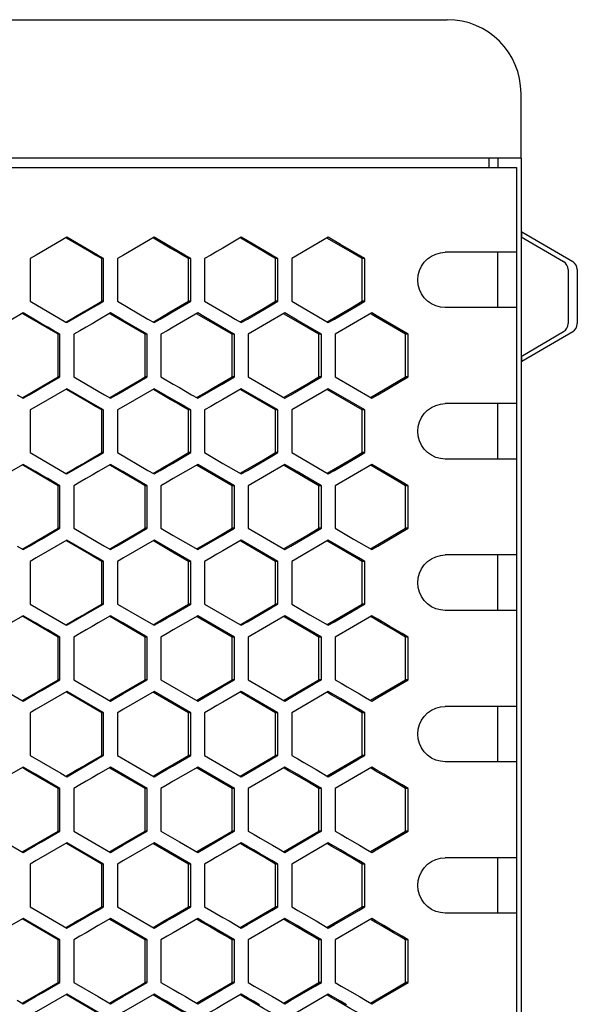
# Model space of a CAD drawing. Units: millimetres. Extents: x -301 to 1093, y -441 to 708.
# Drawn here: x 259 to 319, y 267 to 374 of the extents above; entities that cross this region are included whole.
import ezdxf

# ---------------------------------------------------------------- set-up
doc = ezdxf.new("R2010")
doc.units = ezdxf.units.MM
doc.header["$LTSCALE"] = 23.1
doc.layers.get('0').update_dxf_attribs({"linetype": 'CONTINUOUS'})
doc.layers.add('AXIS', color=7, linetype='CONTINUOUS')
doc.layers.add('ROUND', color=7, linetype='CONTINUOUS')

msp = doc.modelspace()

# ---------------------------------------------------------------- linework, layer by layer
at = {"color": 7, "linetype": 'Continuous'}
for p, q in [((309.64, 358.59), (309.64, 357.59)), ((310.64, 358.59), (310.64, 357.59)), ((313.14, 358.59), (313.14, -61.41)), ((53.64, 357.59), (312.64, 357.59)), ((312.64, 357.59), (312.64, -60.41)), ((283.47, 349.62), (282.8, 350.01)), ((292.24, 350.01), (288.27, 347.7)), ((293.56, 349.24), (292.24, 350.01)), ((313.14, 350.06), (317.75, 347.38)), ((313.24, 350), (313.24, 350.59)), ((313.24, 350.59), (318.75, 347.38)), ((296.21, 347.7), (293.56, 349.24)), ((307.57, 348.39), (304.91, 348.39)), ((312.64, 348.39), (307.58, 348.39)), ((310.64, 342.39), (310.64, 348.39)), ((259.9, 347.7), (259.9, 343.08)), ((267.88, 347.7), (267.67, 347.7)), ((267.88, 343.08), (267.88, 347.7)), ((269.37, 347.7), (269.37, 343.08)), ((277.33, 347.7), (277.1, 347.7)), ((277.33, 343.08), (277.33, 347.7)), ((278.83, 347.7), (278.83, 343.08)), ((286.78, 347.7), (286.52, 347.7)), ((286.78, 343.08), (286.78, 347.7)), ((288.27, 347.7), (288.27, 343.08)), ((296.21, 347.7), (295.92, 347.7)), ((296.21, 343.08), (296.21, 347.7)), ((318.24, 346.51), (318.24, 340.66)), ((319.24, 346.51), (319.24, 340.66)), ((259.9, 343.08), (263.79, 340.83)), ((263.89, 340.77), (267.21, 342.69)), ((267.21, 342.69), (267.88, 343.08)), ((267.88, 343.08), (267.67, 343.08)), ((269.37, 343.08), (272.69, 341.15)), ((277.33, 343.08), (277.1, 343.08)), ((286.11, 342.69), (286.78, 343.08)), ((286.78, 343.08), (286.52, 343.08)), ((288.27, 343.08), (292.24, 340.77)), ((295.54, 342.69), (296.21, 343.08)), ((296.21, 343.08), (295.92, 343.08)), ((269.95, 341.04), (268.62, 341.81)), ((278.74, 341.42), (278.08, 341.81)), ((287.52, 341.81), (283.55, 339.5)), ((288.85, 341.04), (287.52, 341.81)), ((296.95, 341.81), (292.98, 339.5)), ((297.61, 341.42), (296.95, 341.81)), ((300.91, 339.5), (297.61, 341.42)), ((312.64, 342.39), (304.92, 342.39)), ((263.79, 340.83), (263.89, 340.77)), ((272.61, 339.5), (269.95, 341.04)), ((272.69, 341.15), (273.35, 340.77)), ((282.14, 341.15), (282.8, 340.77)), ((291.49, 339.5), (288.85, 341.04)), ((263.14, 339.5), (262.94, 339.5)), ((263.14, 334.88), (263.14, 339.5)), ((264.64, 339.5), (264.64, 334.88)), ((272.61, 339.5), (272.38, 339.5)), ((272.61, 334.88), (272.61, 339.5)), ((274.1, 339.5), (274.1, 334.88)), ((282.06, 339.5), (281.81, 339.5)), ((282.06, 334.88), (282.06, 339.5)), ((283.55, 339.5), (283.55, 334.88)), ((291.49, 339.5), (291.22, 339.5)), ((291.49, 334.88), (291.49, 339.5)), ((292.98, 339.5), (292.98, 334.88)), ((300.91, 339.5), (300.62, 339.5)), ((300.91, 334.88), (300.91, 339.5)), ((313.14, 337.11), (317.75, 339.8)), ((313.24, 336.59), (318.75, 339.8)), ((313.24, 336.59), (313.24, 337.17)), ((263.14, 334.88), (262.94, 334.88)), ((272.61, 334.88), (272.38, 334.88)), ((278.08, 332.57), (280.73, 334.11)), ((280.73, 334.11), (282.06, 334.88)), ((282.06, 334.88), (281.81, 334.88)), ((283.55, 334.88), (287.52, 332.57)), ((290.83, 334.49), (291.49, 334.88)), ((291.49, 334.88), (291.22, 334.88)), ((292.98, 334.88), (296.95, 332.57)), ((300.91, 334.88), (300.62, 334.88)), ((258.49, 332.95), (259.16, 332.57)), ((267.96, 332.95), (268.62, 332.57)), ((277.42, 332.95), (278.08, 332.57)), ((286.78, 331.3), (282.8, 333.61)), ((292.24, 333.61), (288.27, 331.3)), ((293.56, 332.84), (292.24, 333.61)), ((296.21, 331.3), (293.56, 332.84)), ((307.57, 331.99), (304.91, 331.99)), ((312.64, 331.99), (307.58, 331.99)), ((310.64, 325.99), (310.64, 331.99)), ((259.9, 331.3), (259.9, 326.68)), ((267.88, 331.3), (267.67, 331.3)), ((267.88, 326.68), (267.88, 331.3)), ((269.37, 331.3), (269.37, 326.68)), ((277.33, 331.3), (277.1, 331.3)), ((277.33, 326.68), (277.33, 331.3)), ((278.83, 331.3), (278.83, 326.68)), ((286.78, 331.3), (286.52, 331.3)), ((286.78, 326.68), (286.78, 331.3)), ((288.27, 331.3), (288.27, 326.68)), ((296.21, 331.3), (295.92, 331.3)), ((296.21, 326.68), (296.21, 331.3)), ((259.9, 326.68), (263.79, 324.43)), ((267.21, 326.29), (267.88, 326.68)), ((267.88, 326.68), (267.67, 326.68)), ((269.37, 326.68), (272.69, 324.75)), ((277.33, 326.68), (277.1, 326.68)), ((286.11, 326.29), (286.78, 326.68)), ((286.78, 326.68), (286.52, 326.68)), ((288.27, 326.68), (292.24, 324.37)), ((295.54, 326.29), (296.21, 326.68)), ((296.21, 326.68), (295.92, 326.68)), ((263.89, 324.37), (267.21, 326.29)), ((269.95, 324.64), (268.62, 325.41)), ((282.06, 323.1), (278.08, 325.41)), ((287.52, 325.41), (283.55, 323.1)), ((288.85, 324.64), (287.52, 325.41)), ((296.95, 325.41), (292.98, 323.1)), ((312.64, 325.99), (304.92, 325.99)), ((263.79, 324.43), (263.89, 324.37)), ((272.61, 323.1), (269.95, 324.64)), ((272.69, 324.75), (273.35, 324.37)), ((291.49, 323.1), (288.85, 324.64)), ((263.14, 323.1), (262.94, 323.1)), ((263.14, 318.48), (263.14, 323.1)), ((264.64, 323.1), (264.64, 318.48)), ((272.61, 323.1), (272.38, 323.1)), ((272.61, 318.48), (272.61, 323.1)), ((274.1, 323.1), (274.1, 318.48)), ((282.06, 323.1), (281.81, 323.1)), ((282.06, 318.48), (282.06, 323.1)), ((283.55, 323.1), (283.55, 318.48)), ((291.49, 323.1), (291.22, 323.1)), ((291.49, 318.48), (291.49, 323.1)), ((292.98, 323.1), (292.98, 318.48)), ((300.91, 323.1), (300.62, 323.1)), ((300.91, 318.48), (300.91, 323.1)), ((263.14, 318.48), (262.94, 318.48)), ((272.61, 318.48), (272.38, 318.48)), ((280.73, 317.71), (282.06, 318.48)), ((282.06, 318.48), (281.81, 318.48)), ((283.55, 318.48), (287.52, 316.17)), ((290.83, 318.09), (291.49, 318.48)), ((291.49, 318.48), (291.22, 318.48)), ((292.98, 318.48), (294.97, 317.32)), ((300.91, 318.48), (300.62, 318.48)), ((277.33, 314.9), (273.35, 317.21)), ((278.08, 316.17), (280.73, 317.71)), ((286.78, 314.9), (282.8, 317.21)), ((292.24, 317.21), (288.27, 314.9)), ((294.97, 317.32), (296.95, 316.17)), ((258.49, 316.55), (259.16, 316.17)), ((267.96, 316.55), (268.62, 316.17)), ((259.9, 314.9), (259.9, 310.28)), ((267.88, 314.9), (267.67, 314.9)), ((267.88, 310.28), (267.88, 314.9)), ((269.37, 314.9), (269.37, 310.28)), ((277.33, 314.9), (277.1, 314.9)), ((277.33, 310.28), (277.33, 314.9)), ((278.83, 314.9), (278.83, 310.28)), ((286.78, 314.9), (286.52, 314.9)), ((286.78, 310.28), (286.78, 314.9)), ((288.27, 314.9), (288.27, 310.28)), ((296.21, 314.9), (295.92, 314.9)), ((296.21, 310.28), (296.21, 314.9)), ((307.57, 315.59), (304.91, 315.59)), ((312.64, 315.59), (307.58, 315.59)), ((310.64, 309.59), (310.64, 315.59)), ((259.9, 310.28), (263.79, 308.03)), ((263.89, 307.97), (267.21, 309.89)), ((267.21, 309.89), (267.88, 310.28)), ((267.88, 310.28), (267.67, 310.28)), ((269.37, 310.28), (272.03, 308.74)), ((277.33, 310.28), (277.1, 310.28)), ((278.83, 310.28), (282.14, 308.35)), ((286.11, 309.89), (286.78, 310.28)), ((286.78, 310.28), (286.52, 310.28)), ((288.27, 310.28), (290.25, 309.12)), ((295.54, 309.89), (296.21, 310.28)), ((296.21, 310.28), (295.92, 310.28)), ((312.64, 309.59), (304.92, 309.59)), ((269.95, 308.24), (268.62, 309.01)), ((272.03, 308.74), (273.35, 307.97)), ((282.06, 306.7), (278.08, 309.01)), ((282.14, 308.35), (282.8, 307.97)), ((287.52, 309.01), (283.55, 306.7)), ((290.25, 309.12), (292.24, 307.97)), ((296.95, 309.01), (292.98, 306.7)), ((263.79, 308.03), (263.89, 307.97)), ((272.61, 306.7), (269.95, 308.24)), ((263.14, 306.7), (262.94, 306.7)), ((263.14, 302.08), (263.14, 306.7)), ((264.64, 306.7), (264.64, 302.08)), ((272.61, 306.7), (272.38, 306.7)), ((272.61, 302.08), (272.61, 306.7)), ((274.1, 306.7), (274.1, 302.08)), ((282.06, 306.7), (281.81, 306.7)), ((282.06, 302.08), (282.06, 306.7)), ((283.55, 306.7), (283.55, 302.08)), ((291.49, 306.7), (291.22, 306.7)), ((291.49, 302.08), (291.49, 306.7)), ((292.98, 306.7), (292.98, 302.08)), ((300.91, 306.7), (300.62, 306.7)), ((300.91, 302.08), (300.91, 306.7)), ((263.14, 302.08), (262.94, 302.08)), ((264.64, 302.08), (268.62, 299.77)), ((272.61, 302.08), (272.38, 302.08)), ((274.1, 302.08), (278.08, 299.77)), ((280.73, 301.31), (282.06, 302.08)), ((282.06, 302.08), (281.81, 302.08)), ((283.55, 302.08), (285.54, 300.92)), ((290.83, 301.69), (291.49, 302.08)), ((291.49, 302.08), (291.22, 302.08)), ((300.91, 302.08), (300.62, 302.08)), ((278.08, 299.77), (280.73, 301.31)), ((285.54, 300.92), (287.52, 299.77)), ((267.88, 298.5), (263.89, 300.81)), ((277.33, 298.5), (273.35, 300.81)), ((286.78, 298.5), (282.8, 300.81)), ((292.24, 300.81), (288.27, 298.5)), ((296.29, 300.15), (296.95, 299.77)), ((307.57, 299.19), (304.91, 299.19)), ((312.64, 299.19), (307.58, 299.19)), ((310.64, 293.19), (310.64, 299.19)), ((259.9, 298.5), (259.9, 293.88)), ((267.88, 298.5), (267.67, 298.5)), ((267.88, 293.88), (267.88, 298.5)), ((269.37, 298.5), (269.37, 293.88)), ((277.33, 298.5), (277.1, 298.5)), ((277.33, 293.88), (277.33, 298.5)), ((278.83, 298.5), (278.83, 293.88)), ((286.78, 298.5), (286.52, 298.5)), ((286.78, 293.88), (286.78, 298.5)), ((288.27, 298.5), (288.27, 293.88)), ((296.21, 298.5), (295.92, 298.5)), ((296.21, 293.88), (296.21, 298.5)), ((259.9, 293.88), (263.23, 291.95)), ((263.89, 291.57), (267.21, 293.49)), ((267.21, 293.49), (267.88, 293.88)), ((267.88, 293.88), (267.67, 293.88)), ((269.37, 293.88), (273.35, 291.57)), ((277.33, 293.88), (277.1, 293.88)), ((278.83, 293.88), (280.81, 292.72)), ((286.11, 293.49), (286.78, 293.88)), ((286.78, 293.88), (286.52, 293.88)), ((295.54, 293.49), (296.21, 293.88)), ((296.21, 293.88), (295.92, 293.88)), ((272.61, 290.3), (268.62, 292.61)), ((282.06, 290.3), (278.08, 292.61)), ((280.81, 292.72), (282.8, 291.57)), ((287.52, 292.61), (283.55, 290.3)), ((296.95, 292.61), (292.98, 290.3)), ((312.64, 293.19), (304.92, 293.19)), ((263.23, 291.95), (263.89, 291.57)), ((291.58, 291.95), (292.24, 291.57)), ((263.14, 290.3), (262.94, 290.3)), ((263.14, 285.68), (263.14, 290.3)), ((264.64, 290.3), (264.64, 285.68)), ((272.61, 290.3), (272.38, 290.3)), ((272.61, 285.68), (272.61, 290.3)), ((274.1, 290.3), (274.1, 285.68)), ((282.06, 290.3), (281.81, 290.3)), ((282.06, 285.68), (282.06, 290.3)), ((283.55, 290.3), (283.55, 285.68)), ((291.49, 290.3), (291.22, 290.3)), ((291.49, 285.68), (291.49, 290.3)), ((292.98, 290.3), (292.98, 285.68)), ((300.91, 290.3), (300.62, 290.3)), ((300.91, 285.68), (300.91, 290.3)), ((263.14, 285.68), (262.94, 285.68)), ((264.64, 285.68), (268.62, 283.37)), ((272.61, 285.68), (272.38, 285.68)), ((274.1, 285.68), (276.09, 284.52)), ((278.08, 283.37), (280.73, 284.91)), ((280.73, 284.91), (282.06, 285.68)), ((282.06, 285.68), (281.81, 285.68)), ((290.83, 285.29), (291.49, 285.68)), ((291.49, 285.68), (291.22, 285.68)), ((300.91, 285.68), (300.62, 285.68)), ((267.88, 282.1), (263.89, 284.41)), ((277.33, 282.1), (273.35, 284.41)), ((276.09, 284.52), (278.08, 283.37)), ((292.24, 284.41), (288.27, 282.1)), ((286.86, 283.75), (287.52, 283.37)), ((296.29, 283.75), (296.95, 283.37)), ((307.57, 282.79), (304.91, 282.79)), ((312.64, 282.79), (307.58, 282.79)), ((310.64, 276.79), (310.64, 282.79)), ((259.9, 282.1), (259.9, 277.48)), ((267.88, 282.1), (267.67, 282.1)), ((267.88, 277.48), (267.88, 282.1)), ((269.37, 282.1), (269.37, 277.48)), ((277.33, 282.1), (277.1, 282.1)), ((277.33, 277.48), (277.33, 282.1)), ((278.83, 282.1), (278.83, 277.48)), ((286.78, 282.1), (286.52, 282.1)), ((286.78, 277.48), (286.78, 282.1)), ((288.27, 282.1), (288.27, 277.48)), ((296.21, 282.1), (295.92, 282.1)), ((296.21, 277.48), (296.21, 282.1)), ((259.9, 277.48), (263.89, 275.17)), ((267.21, 277.09), (267.88, 277.48)), ((267.88, 277.48), (267.67, 277.48)), ((269.37, 277.48), (271.36, 276.32)), ((277.33, 277.48), (277.1, 277.48)), ((278.83, 277.48), (279.49, 277.09)), ((286.11, 277.09), (286.78, 277.48)), ((286.78, 277.48), (286.52, 277.48)), ((295.54, 277.09), (296.21, 277.48)), ((296.21, 277.48), (295.92, 277.48)), ((263.89, 275.17), (267.21, 277.09)), ((271.36, 276.32), (273.35, 275.17)), ((312.64, 276.79), (304.92, 276.79)), ((263.14, 273.9), (259.16, 276.21)), ((272.61, 273.9), (268.62, 276.21)), ((282.14, 275.55), (282.8, 275.17)), ((287.52, 276.21), (283.55, 273.9)), ((291.58, 275.55), (292.24, 275.17)), ((296.95, 276.21), (292.98, 273.9)), ((263.14, 273.9), (262.94, 273.9)), ((263.14, 269.28), (263.14, 273.9)), ((264.64, 273.9), (264.64, 269.28)), ((272.61, 273.9), (272.38, 273.9)), ((272.61, 269.28), (272.61, 273.9)), ((274.1, 273.9), (274.1, 269.28)), ((282.06, 273.9), (281.81, 273.9)), ((282.06, 269.28), (282.06, 273.9)), ((283.55, 273.9), (283.55, 269.28)), ((291.49, 273.9), (291.22, 273.9)), ((291.49, 269.28), (291.49, 273.9)), ((292.98, 273.9), (292.98, 269.28)), ((300.91, 273.9), (300.62, 273.9)), ((300.91, 269.28), (300.91, 273.9)), ((263.14, 269.28), (262.94, 269.28)), ((264.64, 269.28), (267.3, 267.74)), ((272.61, 269.28), (272.38, 269.28)), ((280.73, 268.51), (282.06, 269.28)), ((282.06, 269.28), (281.81, 269.28)), ((290.83, 268.89), (291.49, 269.28)), ((291.49, 269.28), (291.22, 269.28)), ((300.91, 269.28), (300.62, 269.28)), ((267.88, 265.7), (263.89, 268.01)), ((278.08, 266.97), (280.73, 268.51)), ((292.24, 268.01), (288.27, 265.7)), ((258.49, 267.35), (259.16, 266.97)), ((267.3, 267.74), (268.62, 266.97)), ((277.42, 267.35), (278.08, 266.97)), ((286.86, 267.35), (287.52, 266.97)), ((296.29, 267.35), (296.95, 266.97))]:
    msp.add_line(p, q, dxfattribs=at)
at = {"color": 3, "linetype": 'Continuous'}
for p, q in [((267.67, 343.08), (267.67, 347.7)), ((277.1, 343.08), (277.1, 347.7)), ((286.52, 343.08), (286.52, 347.7)), ((295.92, 343.08), (295.92, 347.7)), ((285.2, 342.31), (286.52, 343.08)), ((294.6, 342.31), (295.92, 343.08)), ((259.63, 341.42), (259.11, 341.72)), ((262.94, 339.5), (259.63, 341.42)), ((269.07, 341.42), (268.57, 341.71)), ((282.68, 340.84), (285.2, 342.31)), ((292.1, 340.85), (294.6, 342.31)), ((300.62, 339.5), (296.88, 341.68)), ((263.79, 340.83), (264.35, 341.15)), ((273.24, 340.83), (273.79, 341.15)), ((262.94, 334.88), (262.94, 339.5)), ((272.38, 334.88), (272.38, 339.5)), ((281.81, 334.88), (281.81, 339.5)), ((291.22, 334.88), (291.22, 339.5)), ((300.62, 334.88), (300.62, 339.5)), ((259.63, 332.95), (262.94, 334.88)), ((269.07, 332.95), (271.72, 334.49)), ((271.72, 334.49), (272.38, 334.88)), ((287.39, 332.64), (289.9, 334.11)), ((289.9, 334.11), (291.22, 334.88)), ((296.81, 332.65), (300.62, 334.88)), ((259.06, 332.62), (259.63, 332.95)), ((268.52, 332.63), (269.07, 332.95)), ((277.96, 332.64), (278.5, 332.95)), ((286.52, 331.3), (282.74, 333.5)), ((295.92, 331.3), (292.17, 333.49)), ((267.67, 326.68), (267.67, 331.3)), ((277.1, 326.68), (277.1, 331.3)), ((286.52, 326.68), (286.52, 331.3)), ((295.92, 326.68), (295.92, 331.3)), ((285.2, 325.91), (286.52, 326.68)), ((294.6, 325.91), (295.92, 326.68)), ((282.68, 324.44), (285.2, 325.91)), ((292.1, 324.45), (294.6, 325.91)), ((259.63, 325.02), (259.11, 325.32)), ((262.94, 323.1), (259.63, 325.02)), ((263.79, 324.43), (264.35, 324.75)), ((269.07, 325.02), (268.57, 325.31)), ((273.24, 324.43), (273.79, 324.75)), ((281.81, 323.1), (278.02, 325.3)), ((291.22, 323.1), (287.46, 325.29)), ((262.94, 318.48), (262.94, 323.1)), ((272.38, 318.48), (272.38, 323.1)), ((281.81, 318.48), (281.81, 323.1)), ((291.22, 318.48), (291.22, 323.1)), ((300.62, 318.48), (300.62, 323.1)), ((259.63, 316.55), (262.94, 318.48)), ((269.07, 316.55), (271.72, 318.09)), ((271.72, 318.09), (272.38, 318.48)), ((289.9, 317.71), (291.22, 318.48)), ((296.81, 316.25), (300.62, 318.48)), ((286.52, 314.9), (282.74, 317.1)), ((287.39, 316.24), (289.9, 317.71)), ((259.06, 316.22), (259.63, 316.55)), ((268.52, 316.23), (269.07, 316.55)), ((277.96, 316.24), (278.5, 316.55)), ((267.67, 310.28), (267.67, 314.9)), ((277.1, 310.28), (277.1, 314.9)), ((286.52, 310.28), (286.52, 314.9)), ((295.92, 310.28), (295.92, 314.9)), ((282.68, 308.04), (285.2, 309.51)), ((285.2, 309.51), (286.52, 310.28)), ((292.1, 308.05), (294.6, 309.51)), ((294.6, 309.51), (295.92, 310.28)), ((259.63, 308.62), (259.11, 308.92)), ((262.94, 306.7), (259.63, 308.62)), ((263.79, 308.03), (264.35, 308.35)), ((272.38, 306.7), (268.57, 308.91)), ((273.24, 308.03), (273.79, 308.35)), ((281.81, 306.7), (278.02, 308.9)), ((262.94, 302.08), (262.94, 306.7)), ((272.38, 302.08), (272.38, 306.7)), ((281.81, 302.08), (281.81, 306.7)), ((291.22, 302.08), (291.22, 306.7)), ((300.62, 302.08), (300.62, 306.7)), ((259.63, 300.15), (262.94, 302.08)), ((271.72, 301.69), (272.38, 302.08)), ((289.9, 301.31), (291.22, 302.08)), ((296.81, 299.85), (300.62, 302.08)), ((269.07, 300.15), (271.72, 301.69)), ((287.39, 299.84), (289.9, 301.31)), ((259.06, 299.82), (259.63, 300.15)), ((267.67, 298.5), (263.84, 300.72)), ((268.52, 299.83), (269.07, 300.15)), ((277.1, 298.5), (273.3, 300.71)), ((277.96, 299.84), (278.5, 300.15)), ((286.52, 298.5), (282.74, 300.7)), ((267.67, 293.88), (267.67, 298.5)), ((277.1, 293.88), (277.1, 298.5)), ((286.52, 293.88), (286.52, 298.5)), ((295.92, 293.88), (295.92, 298.5)), ((285.2, 293.11), (286.52, 293.88)), ((294.6, 293.11), (295.92, 293.88)), ((259.63, 292.22), (259.11, 292.52)), ((272.38, 290.3), (268.57, 292.51)), ((281.81, 290.3), (278.02, 292.5)), ((282.68, 291.64), (285.2, 293.11)), ((292.1, 291.65), (294.6, 293.11)), ((262.94, 290.3), (259.63, 292.22)), ((263.79, 291.63), (264.35, 291.95)), ((273.24, 291.63), (273.79, 291.95)), ((262.94, 285.68), (262.94, 290.3)), ((272.38, 285.68), (272.38, 290.3)), ((281.81, 285.68), (281.81, 290.3)), ((291.22, 285.68), (291.22, 290.3)), ((300.62, 285.68), (300.62, 290.3)), ((259.63, 283.75), (262.94, 285.68)), ((269.07, 283.75), (271.72, 285.29)), ((271.72, 285.29), (272.38, 285.68)), ((287.39, 283.44), (289.9, 284.91)), ((289.9, 284.91), (291.22, 285.68)), ((296.81, 283.45), (300.62, 285.68)), ((267.67, 282.1), (263.84, 284.32)), ((277.1, 282.1), (273.3, 284.31)), ((259.06, 283.42), (259.63, 283.75)), ((268.52, 283.43), (269.07, 283.75)), ((277.96, 283.44), (278.5, 283.75)), ((267.67, 277.48), (267.67, 282.1)), ((277.1, 277.48), (277.1, 282.1)), ((286.52, 277.48), (286.52, 282.1)), ((295.92, 277.48), (295.92, 282.1)), ((285.2, 276.71), (286.52, 277.48)), ((294.6, 276.71), (295.92, 277.48)), ((282.68, 275.24), (285.2, 276.71)), ((292.1, 275.25), (294.6, 276.71)), ((262.94, 273.9), (259.11, 276.12)), ((263.79, 275.23), (264.35, 275.55)), ((272.38, 273.9), (268.57, 276.11)), ((273.24, 275.23), (273.79, 275.55)), ((262.94, 269.28), (262.94, 273.9)), ((272.38, 269.28), (272.38, 273.9)), ((281.81, 269.28), (281.81, 273.9)), ((291.22, 269.28), (291.22, 273.9)), ((300.62, 269.28), (300.62, 273.9)), ((259.63, 267.35), (262.94, 269.28)), ((269.07, 267.35), (271.72, 268.89)), ((271.72, 268.89), (272.38, 269.28)), ((289.9, 268.51), (291.22, 269.28)), ((296.81, 267.05), (300.62, 269.28)), ((267.67, 265.7), (263.84, 267.92)), ((273.79, 267.62), (273.3, 267.91)), ((287.39, 267.04), (289.9, 268.51)), ((259.06, 267.02), (259.63, 267.35)), ((268.52, 267.03), (269.07, 267.35)), ((277.96, 267.04), (278.5, 267.35))]:
    msp.add_line(p, q, dxfattribs=at)
at = {"color": 7, "linetype": 'Continuous'}
for points in [[(263.89, 350.01), (260.57, 348.08), (259.9, 347.7)], [(267.88, 347.7), (267.21, 348.08), (263.89, 350.01)], [(273.35, 350.01), (270.04, 348.08), (269.37, 347.7)], [(277.33, 347.7), (276.67, 348.08), (276.01, 348.47), (273.35, 350.01)], [(282.8, 350.01), (280.81, 348.85), (280.15, 348.47), (279.49, 348.08), (278.83, 347.7)], [(286.78, 347.7), (286.11, 348.08), (283.47, 349.62)], [(304.91, 342.39), (304.39, 342.44), (303.89, 342.57), (303.43, 342.79), (303, 343.09), (302.64, 343.46), (302.34, 343.89), (302.12, 344.36), (301.99, 344.87), (301.94, 345.39), (301.99, 345.91), (302.12, 346.41), (302.34, 346.88), (302.64, 347.31), (303, 347.68), (303.43, 347.98), (303.89, 348.2), (304.39, 348.34), (304.91, 348.39)], [(273.35, 340.77), (274.02, 341.15), (274.68, 341.54), (275.34, 341.92), (277.33, 343.08)], [(278.83, 343.08), (280.81, 341.92), (281.48, 341.54), (282.14, 341.15)], [(282.8, 340.77), (283.47, 341.15), (286.11, 342.69)], [(292.24, 340.77), (292.9, 341.15), (295.54, 342.69)], [(259.16, 341.81), (257.83, 341.04), (257.16, 340.65), (256.5, 340.27), (255.83, 339.88), (255.17, 339.5)], [(263.14, 339.5), (262.48, 339.88), (261.82, 340.27), (261.15, 340.65), (260.49, 341.04), (259.16, 341.81)], [(268.62, 341.81), (267.3, 341.04), (266.63, 340.65), (265.97, 340.27), (265.3, 339.88), (264.64, 339.5)], [(278.08, 341.81), (275.43, 340.27), (274.76, 339.88), (274.1, 339.5)], [(282.06, 339.5), (281.39, 339.88), (278.74, 341.42)], [(259.16, 332.57), (259.82, 332.95), (260.49, 333.34), (261.15, 333.72), (263.14, 334.88)], [(264.64, 334.88), (267.3, 333.34), (267.96, 332.95)], [(268.62, 332.57), (269.29, 332.95), (269.95, 333.34), (272.61, 334.88)], [(274.1, 334.88), (275.43, 334.11), (276.09, 333.72), (276.75, 333.34), (277.42, 332.95)], [(287.52, 332.57), (288.18, 332.95), (290.83, 334.49)], [(296.95, 332.57), (297.61, 332.95), (300.91, 334.88)], [(263.89, 333.61), (260.57, 331.68), (259.9, 331.3)], [(267.88, 331.3), (267.21, 331.68), (263.89, 333.61)], [(273.35, 333.61), (270.04, 331.68), (269.37, 331.3)], [(277.33, 331.3), (276.67, 331.68), (276.01, 332.07), (273.35, 333.61)], [(282.8, 333.61), (280.81, 332.45), (280.15, 332.07), (279.49, 331.68), (278.83, 331.3)], [(304.91, 325.99), (304.39, 326.04), (303.89, 326.17), (303.43, 326.39), (303, 326.69), (302.64, 327.06), (302.34, 327.49), (302.12, 327.96), (301.99, 328.47), (301.94, 328.99), (301.99, 329.51), (302.12, 330.01), (302.34, 330.48), (302.64, 330.91), (303, 331.28), (303.43, 331.58), (303.89, 331.8), (304.39, 331.94), (304.91, 331.99)], [(273.35, 324.37), (274.02, 324.75), (274.68, 325.14), (275.34, 325.52), (277.33, 326.68)], [(278.83, 326.68), (280.81, 325.52), (282.8, 324.37)], [(259.16, 325.41), (257.83, 324.64), (257.16, 324.25), (256.5, 323.87), (255.83, 323.48), (255.17, 323.1)], [(263.14, 323.1), (262.48, 323.48), (261.82, 323.87), (261.15, 324.25), (260.49, 324.64), (259.16, 325.41)], [(268.62, 325.41), (267.3, 324.64), (266.63, 324.25), (265.97, 323.87), (265.3, 323.48), (264.64, 323.1)], [(278.08, 325.41), (275.43, 323.87), (274.76, 323.48), (274.1, 323.1)], [(282.8, 324.37), (283.47, 324.75), (286.11, 326.29)], [(292.24, 324.37), (292.9, 324.75), (295.54, 326.29)], [(300.91, 323.1), (300.25, 323.48), (296.95, 325.41)], [(259.16, 316.17), (259.82, 316.55), (260.49, 316.94), (261.15, 317.32), (263.14, 318.48)], [(264.64, 318.48), (267.3, 316.94), (267.96, 316.55)], [(268.62, 316.17), (269.29, 316.55), (269.95, 316.94), (272.61, 318.48)], [(274.1, 318.48), (275.43, 317.71), (278.08, 316.17)], [(287.52, 316.17), (288.18, 316.55), (290.83, 318.09)], [(296.95, 316.17), (297.61, 316.55), (300.91, 318.48)], [(263.89, 317.21), (260.57, 315.28), (259.9, 314.9)], [(267.88, 314.9), (267.21, 315.28), (263.89, 317.21)], [(273.35, 317.21), (270.04, 315.28), (269.37, 314.9)], [(282.8, 317.21), (280.81, 316.05), (280.15, 315.67), (279.49, 315.28), (278.83, 314.9)], [(296.21, 314.9), (295.54, 315.28), (292.24, 317.21)], [(304.91, 309.59), (304.39, 309.64), (303.89, 309.77), (303.43, 309.99), (303, 310.29), (302.64, 310.66), (302.34, 311.09), (302.12, 311.56), (301.99, 312.07), (301.94, 312.59), (301.99, 313.11), (302.12, 313.61), (302.34, 314.08), (302.64, 314.51), (303, 314.88), (303.43, 315.18), (303.89, 315.4), (304.39, 315.54), (304.91, 315.59)], [(273.35, 307.97), (274.02, 308.35), (274.68, 308.74), (275.34, 309.12), (277.33, 310.28)], [(282.8, 307.97), (283.47, 308.35), (286.11, 309.89)], [(292.24, 307.97), (292.9, 308.35), (295.54, 309.89)], [(259.16, 309.01), (257.83, 308.24), (257.16, 307.85), (256.5, 307.47), (255.83, 307.08), (255.17, 306.7)], [(263.14, 306.7), (261.82, 307.47), (261.15, 307.85), (260.49, 308.24), (259.16, 309.01)], [(268.62, 309.01), (267.3, 308.24), (266.63, 307.85), (265.97, 307.47), (265.3, 307.08), (264.64, 306.7)], [(278.08, 309.01), (275.43, 307.47), (274.76, 307.08), (274.1, 306.7)], [(291.49, 306.7), (290.83, 307.08), (287.52, 309.01)], [(298.93, 307.85), (298.27, 308.24), (297.61, 308.62), (296.95, 309.01)], [(300.91, 306.7), (300.25, 307.08), (298.93, 307.85)], [(255.17, 302.08), (257.16, 300.92), (259.16, 299.77)], [(259.16, 299.77), (259.82, 300.15), (260.49, 300.54), (261.15, 300.92), (263.14, 302.08)], [(268.62, 299.77), (269.29, 300.15), (269.95, 300.54), (272.61, 302.08)], [(292.98, 302.08), (293.64, 301.69), (294.3, 301.31)], [(296.95, 299.77), (297.61, 300.15), (300.91, 302.08)], [(287.52, 299.77), (288.18, 300.15), (290.83, 301.69)], [(294.3, 301.31), (295.63, 300.54), (296.29, 300.15)], [(263.89, 300.81), (260.57, 298.88), (259.9, 298.5)], [(273.35, 300.81), (270.04, 298.88), (269.37, 298.5)], [(282.8, 300.81), (280.81, 299.65), (280.15, 299.27), (279.49, 298.88), (278.83, 298.5)], [(294.22, 299.65), (293.56, 300.04), (292.24, 300.81)], [(296.21, 298.5), (295.54, 298.88), (294.22, 299.65)], [(304.91, 293.19), (304.39, 293.24), (303.89, 293.37), (303.43, 293.59), (303, 293.89), (302.64, 294.26), (302.34, 294.69), (302.12, 295.16), (301.99, 295.67), (301.94, 296.19), (301.99, 296.71), (302.12, 297.21), (302.34, 297.68), (302.64, 298.11), (303, 298.48), (303.43, 298.78), (303.89, 299), (304.39, 299.14), (304.91, 299.19)], [(273.35, 291.57), (274.02, 291.95), (274.68, 292.34), (275.34, 292.72), (277.33, 293.88)], [(282.8, 291.57), (283.47, 291.95), (286.11, 293.49)], [(288.27, 293.88), (288.93, 293.49), (289.59, 293.11)], [(292.24, 291.57), (292.9, 291.95), (295.54, 293.49)], [(259.16, 292.61), (257.83, 291.84), (257.16, 291.45), (256.5, 291.07), (255.83, 290.68), (255.17, 290.3)], [(263.14, 290.3), (260.49, 291.84), (259.16, 292.61)], [(268.62, 292.61), (267.3, 291.84), (266.63, 291.45), (265.97, 291.07), (265.3, 290.68), (264.64, 290.3)], [(278.08, 292.61), (275.43, 291.07), (274.76, 290.68), (274.1, 290.3)], [(289.51, 291.45), (288.85, 291.84), (287.52, 292.61)], [(289.59, 293.11), (290.91, 292.34), (291.58, 291.95)], [(298.93, 291.45), (298.27, 291.84), (297.61, 292.22), (296.95, 292.61)], [(291.49, 290.3), (290.83, 290.68), (289.51, 291.45)], [(300.91, 290.3), (300.25, 290.68), (298.93, 291.45)], [(255.17, 285.68), (257.16, 284.52), (259.16, 283.37)], [(259.16, 283.37), (259.82, 283.75), (260.49, 284.14), (261.15, 284.52), (263.14, 285.68)], [(268.62, 283.37), (269.29, 283.75), (269.95, 284.14), (272.61, 285.68)], [(283.55, 285.68), (284.21, 285.29), (284.87, 284.91)], [(284.87, 284.91), (286.2, 284.14), (286.86, 283.75)], [(287.52, 283.37), (288.18, 283.75), (290.83, 285.29)], [(292.98, 285.68), (293.64, 285.29), (294.3, 284.91)], [(294.3, 284.91), (295.63, 284.14), (296.29, 283.75)], [(296.95, 283.37), (297.61, 283.75), (300.91, 285.68)], [(263.89, 284.41), (260.57, 282.48), (259.9, 282.1)], [(273.35, 284.41), (270.04, 282.48), (269.37, 282.1)], [(282.8, 284.41), (280.81, 283.25), (280.15, 282.87), (279.49, 282.48), (278.83, 282.1)], [(284.79, 283.25), (284.13, 283.64), (283.47, 284.02), (282.8, 284.41)], [(294.22, 283.25), (293.56, 283.64), (292.24, 284.41)], [(286.78, 282.1), (286.11, 282.48), (284.79, 283.25)], [(296.21, 282.1), (295.54, 282.48), (294.22, 283.25)], [(304.91, 276.79), (304.39, 276.84), (303.89, 276.97), (303.43, 277.19), (303, 277.49), (302.64, 277.86), (302.34, 278.29), (302.12, 278.76), (301.99, 279.27), (301.94, 279.79), (301.99, 280.31), (302.12, 280.81), (302.34, 281.28), (302.64, 281.71), (303, 282.08), (303.43, 282.38), (303.89, 282.6), (304.39, 282.74), (304.91, 282.79)], [(273.35, 275.17), (274.02, 275.55), (274.68, 275.94), (275.34, 276.32), (277.33, 277.48)], [(288.27, 277.48), (288.93, 277.09), (289.59, 276.71)], [(279.49, 277.09), (280.81, 276.32), (281.48, 275.94), (282.14, 275.55)], [(282.8, 275.17), (283.47, 275.55), (286.11, 277.09)], [(289.59, 276.71), (290.91, 275.94), (291.58, 275.55)], [(292.24, 275.17), (292.9, 275.55), (295.54, 277.09)], [(259.16, 276.21), (257.83, 275.44), (257.16, 275.05), (256.5, 274.67), (255.83, 274.28), (255.17, 273.9)], [(268.62, 276.21), (267.3, 275.44), (266.63, 275.05), (265.97, 274.67), (265.3, 274.28), (264.64, 273.9)], [(278.08, 276.21), (275.43, 274.67), (274.76, 274.28), (274.1, 273.9)], [(280.07, 275.05), (279.41, 275.44), (278.74, 275.82), (278.08, 276.21)], [(289.51, 275.05), (288.85, 275.44), (287.52, 276.21)], [(298.93, 275.05), (298.27, 275.44), (297.61, 275.82), (296.95, 276.21)], [(282.06, 273.9), (281.39, 274.28), (280.07, 275.05)], [(291.49, 273.9), (290.83, 274.28), (289.51, 275.05)], [(300.91, 273.9), (300.25, 274.28), (298.93, 275.05)], [(259.16, 266.97), (259.82, 267.35), (260.49, 267.74), (261.15, 268.12), (263.14, 269.28)], [(268.62, 266.97), (269.29, 267.35), (269.95, 267.74), (272.61, 269.28)], [(274.1, 269.28), (275.43, 268.51), (276.09, 268.12), (276.75, 267.74), (277.42, 267.35)], [(283.55, 269.28), (284.21, 268.89), (284.87, 268.51)], [(287.52, 266.97), (288.18, 267.35), (290.83, 268.89)], [(292.98, 269.28), (293.64, 268.89), (294.3, 268.51)], [(296.95, 266.97), (297.61, 267.35), (300.91, 269.28)], [(263.89, 268.01), (260.57, 266.08), (259.9, 265.7)], [(273.35, 268.01), (270.04, 266.08), (269.37, 265.7)], [(274.68, 267.24), (274.02, 267.62), (273.35, 268.01)], [(282.8, 268.01), (280.81, 266.85), (280.15, 266.47), (279.49, 266.08), (278.83, 265.7)], [(284.79, 266.85), (284.13, 267.24), (283.47, 267.62), (282.8, 268.01)], [(284.87, 268.51), (286.2, 267.74), (286.86, 267.35)], [(294.22, 266.85), (293.56, 267.24), (292.24, 268.01)], [(294.3, 268.51), (295.63, 267.74), (296.29, 267.35)], [(277.33, 265.7), (276.67, 266.08), (276.01, 266.47), (274.68, 267.24)]]:
    msp.add_lwpolyline(points, dxfattribs=at)
at = {"color": 3, "linetype": 'Continuous'}
for points in [[(267.67, 347.7), (267, 348.08), (266.34, 348.47), (263.84, 349.92)], [(277.1, 347.7), (276.44, 348.08), (275.78, 348.47), (275.11, 348.85), (273.3, 349.91)], [(286.52, 347.7), (285.86, 348.08), (285.2, 348.47), (282.74, 349.9)], [(295.92, 347.7), (294.6, 348.47), (292.17, 349.89)], [(264.35, 341.15), (265.02, 341.54), (265.68, 341.92), (266.34, 342.31), (267.67, 343.08)], [(273.79, 341.15), (274.45, 341.54), (275.11, 341.92), (277.1, 343.08)], [(272.38, 339.5), (271.72, 339.88), (269.07, 341.42)], [(281.81, 339.5), (281.15, 339.88), (280.49, 340.27), (278.02, 341.7)], [(291.22, 339.5), (289.9, 340.27), (287.46, 341.69)], [(278.5, 332.95), (279.17, 333.34), (279.83, 333.72), (281.81, 334.88)], [(267.67, 331.3), (267, 331.68), (266.34, 332.07), (263.84, 333.52)], [(277.1, 331.3), (276.44, 331.68), (275.78, 332.07), (275.11, 332.45), (273.3, 333.51)], [(264.35, 324.75), (265.02, 325.14), (265.68, 325.52), (266.34, 325.91), (267.67, 326.68)], [(273.79, 324.75), (274.45, 325.14), (275.11, 325.52), (277.1, 326.68)], [(272.38, 323.1), (271.72, 323.48), (269.07, 325.02)], [(300.62, 323.1), (299.96, 323.48), (296.88, 325.28)], [(278.5, 316.55), (279.17, 316.94), (279.83, 317.32), (281.81, 318.48)], [(267.67, 314.9), (267, 315.28), (266.34, 315.67), (263.84, 317.12)], [(277.1, 314.9), (275.11, 316.05), (273.3, 317.11)], [(295.92, 314.9), (295.26, 315.28), (292.17, 317.09)], [(264.35, 308.35), (265.02, 308.74), (265.68, 309.12), (266.34, 309.51), (267.67, 310.28)], [(273.79, 308.35), (274.45, 308.74), (275.11, 309.12), (277.1, 310.28)], [(291.22, 306.7), (290.56, 307.08), (287.46, 308.89)], [(297.98, 308.24), (297.32, 308.62), (296.88, 308.88)], [(300.62, 306.7), (299.96, 307.08), (299.3, 307.47), (297.98, 308.24)], [(278.5, 300.15), (279.17, 300.54), (279.83, 300.92), (281.81, 302.08)], [(293.28, 300.04), (292.62, 300.42), (292.17, 300.69)], [(295.92, 298.5), (295.26, 298.88), (294.6, 299.27), (293.28, 300.04)], [(264.35, 291.95), (265.02, 292.34), (265.68, 292.72), (266.34, 293.11), (267.67, 293.88)], [(273.79, 291.95), (274.45, 292.34), (275.11, 292.72), (277.1, 293.88)], [(288.58, 291.84), (287.92, 292.22), (287.46, 292.49)], [(297.98, 291.84), (297.32, 292.22), (296.88, 292.48)], [(291.22, 290.3), (290.56, 290.68), (289.9, 291.07), (288.58, 291.84)], [(300.62, 290.3), (299.96, 290.68), (299.3, 291.07), (297.98, 291.84)], [(278.5, 283.75), (279.17, 284.14), (279.83, 284.52), (281.81, 285.68)], [(283.88, 283.64), (283.21, 284.02), (282.74, 284.3)], [(293.28, 283.64), (292.62, 284.02), (292.17, 284.29)], [(286.52, 282.1), (285.86, 282.48), (285.2, 282.87), (283.88, 283.64)], [(295.92, 282.1), (295.26, 282.48), (294.6, 282.87), (293.28, 283.64)], [(264.35, 275.55), (265.02, 275.94), (265.68, 276.32), (266.34, 276.71), (267.67, 277.48)], [(273.79, 275.55), (274.45, 275.94), (275.11, 276.32), (277.1, 277.48)], [(279.17, 275.44), (278.5, 275.82), (278.02, 276.1)], [(281.81, 273.9), (281.15, 274.28), (280.49, 274.67), (279.17, 275.44)], [(288.58, 275.44), (287.92, 275.82), (287.46, 276.09)], [(291.22, 273.9), (290.56, 274.28), (289.9, 274.67), (288.58, 275.44)], [(297.98, 275.44), (297.32, 275.82), (296.88, 276.08)], [(300.62, 273.9), (299.96, 274.28), (299.3, 274.67), (297.98, 275.44)], [(278.5, 267.35), (279.17, 267.74), (279.83, 268.12), (281.81, 269.28)], [(283.88, 267.24), (283.21, 267.62), (282.74, 267.9)], [(293.28, 267.24), (292.62, 267.62), (292.17, 267.89)], [(277.1, 265.7), (276.44, 266.08), (275.78, 266.47), (275.11, 266.85), (273.79, 267.62)], [(286.52, 265.7), (285.86, 266.08), (285.2, 266.47), (283.88, 267.24)], [(295.92, 265.7), (295.26, 266.08), (294.6, 266.47), (293.28, 267.24)]]:
    msp.add_lwpolyline(points, dxfattribs=at)
at = {"color": 7, "linetype": 'Continuous'}
for centre, start, end in [((317.24, 346.51), 0, 59.7436), ((318.24, 346.51), 0, 59.7436), ((317.24, 340.66), 300.2564, 360), ((318.24, 340.66), 300.2564, 360)]:
    msp.add_arc(centre, 1, start, end, dxfattribs=at)
at = {"layer": 'AXIS', "color": 7, "linetype": 'Continuous'}
msp.add_line((313.14, 358.59), (53.14, 358.59), dxfattribs=at)
at = {"layer": 'ROUND', "color": 7, "linetype": 'Continuous'}
for p, q in [((61.14, 373.59), (305.14, 373.59)), ((313.14, 358.59), (313.14, 365.59))]:
    msp.add_line(p, q, dxfattribs=at)
msp.add_arc((305.14, 365.59), 8, 0, 90, dxfattribs=at)

doc.saveas('drawing.dxf')
